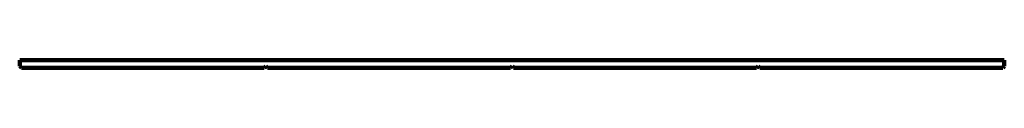
# Model space of a CAD drawing. Units: millimetres. Extents: x 0 to 1200, y -9 to 0.
import ezdxf

# ---------------------------------------------------------------- set-up
doc = ezdxf.new("R2010")
doc.units = ezdxf.units.MM
doc.header["$MEASUREMENT"] = 0
doc.layers.add('A-GENM', color=13, linetype='Continuous', lineweight=40)

msp = doc.modelspace()

# ---------------------------------------------------------------- linework, layer by layer
at = {"layer": 'A-GENM', "lineweight": 100}
for p, q in [((1200, 0), (0, 0)), ((0, 0), (0, -7)), ((1200, -7), (1200, 0)), ((0, -7), (2, -9)), ((2, -9), (298, -9)), ((298, -9), (300, -7)), ((300, -7), (302, -9)), ((302, -9), (598, -9)), ((598, -9), (600, -7)), ((600, -7), (602, -9)), ((602, -9), (898, -9)), ((898, -9), (900, -7)), ((900, -7), (902, -9)), ((902, -9), (1198, -9)), ((1198, -9), (1200, -7))]:
    msp.add_line(p, q, dxfattribs=at)

doc.saveas('drawing.dxf')
